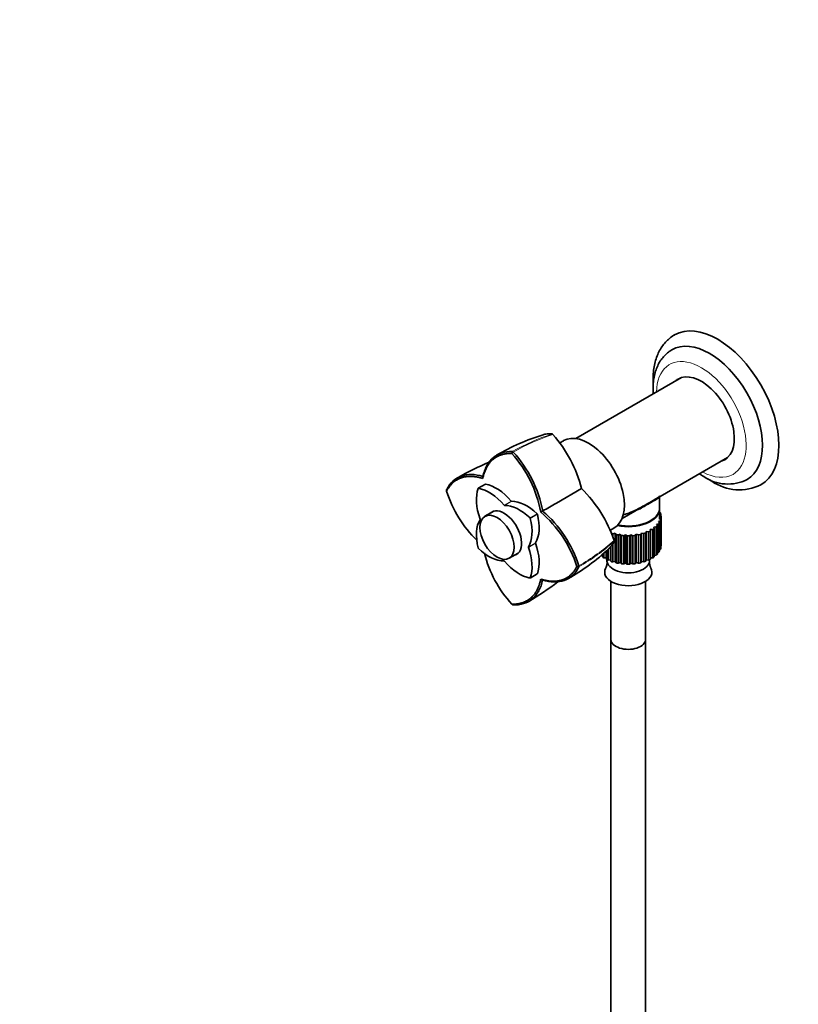
# Model space of a CAD drawing. Units: millimetres. Extents: x 0 to 1000, y 0 to 1381.
# Drawn here: x 0 to 270, y 262 to 603 of the extents above; entities that cross this region are included whole.
import ezdxf
from ezdxf import colors
from ezdxf.entities.mleader import LeaderData, LeaderLine
from ezdxf.math import Vec2, Vec3

# ---------------------------------------------------------------- set-up
doc = ezdxf.new("R2010")
doc.units = ezdxf.units.MM
doc.layers.add('DV7_Défaut', color=7, linetype='Continuous')
doc.layers.add('Défaut', color=7, linetype='Continuous')

# ---------------------------------------------------------------- blocks, each defined once
blk = doc.blocks.new('_DOT')
at = {"color": 0}
blk.add_line((0, 0), (-1, 0), dxfattribs=at)
at = {"color": 0, "const_width": 0.333}
blk.add_lwpolyline([(-0.1665, 0, 1), (0.1665, 0, 1)], format="xyb", close=True, dxfattribs=at)
blk = doc.blocks.new('SE6')
at = {"layer": 'DV7_Défaut', "color": 7, "linetype": 'Continuous', "lineweight": 35}
for p, q in [((229.32, 478.76), (192.74, 457.64)), ((188.44, 456.89), (187.21, 456.18)), ((170.54, 452.44), (170.89, 453.1)), ((170.85, 453.02), (170.72, 453.09)), ((171.04, 452.9), (170.85, 453.02)), ((208.74, 429.93), (245.32, 451.05)), ((160.47, 443.78), (160.53, 444.49)), ((161.41, 441.83), (158.93, 440.4)), ((185.98, 435.26), (194.73, 440.32)), ((147.97, 439.96), (147.9, 439.77)), ((147.93, 439.39), (147.9, 439.82)), ((221.76, 433.56), (221.76, 437.44)), ((164.37, 432.48), (161.24, 430.68)), ((180.6, 432.15), (181.24, 432.53)), ((222.31, 430.26), (221.66, 429.92)), ((221.76, 429.86), (221.76, 433.33)), ((221.76, 431.95), (222.05, 431.86)), ((222.19, 431.41), (221.76, 431.09)), ((221.76, 430.96), (222.3, 430.72)), ((222.19, 430.77), (222.19, 431.41)), ((222.31, 420.67), (222.31, 430.47)), ((222.31, 420.46), (222.31, 430.26)), ((218.13, 428.88), (218.33, 428.99)), ((220.6, 427), (219.75, 426.9)), ((219.75, 426.9), (219.92, 426.43)), ((220.6, 417.2), (220.6, 427)), ((221.5, 428.02), (220.69, 427.84)), ((220.69, 427.84), (220.99, 427.4)), ((220.99, 427.4), (220.99, 417.6)), ((222.07, 429.12), (221.33, 428.86)), ((221.33, 428.86), (221.76, 428.45)), ((221.5, 418.23), (221.5, 428.02)), ((221.66, 429.92), (222.21, 429.57)), ((221.76, 428.45), (221.76, 418.66)), ((222.07, 419.33), (222.07, 429.12)), ((222.21, 429.57), (222.21, 419.78)), ((204.72, 425.87), (205.94, 426.58)), ((206.35, 424.82), (205.59, 424.65)), ((205.59, 424.65), (205.59, 423.64)), ((206.68, 424.36), (206.35, 424.82)), ((206.35, 415.03), (206.35, 424.82)), ((206.68, 414.56), (206.68, 424.36)), ((208.12, 424.45), (207.42, 424.2)), ((207.42, 424.2), (207.42, 414.4)), ((208.58, 424.02), (208.12, 424.45)), ((208.12, 414.65), (208.12, 424.45)), ((208.58, 414.23), (208.58, 424.02)), ((209.97, 424.26), (209.36, 423.95)), ((209.36, 423.95), (209.36, 414.15)), ((210.56, 423.89), (209.97, 424.26)), ((209.97, 414.47), (209.97, 424.26)), ((210.56, 414.09), (210.56, 423.89)), ((211.85, 424.26), (211.35, 423.89)), ((211.35, 423.89), (211.35, 414.09)), ((212.54, 423.95), (211.85, 424.26)), ((211.85, 414.47), (211.85, 424.26)), ((212.54, 414.16), (212.54, 423.95)), ((213.7, 424.45), (213.32, 424.03)), ((213.32, 424.03), (213.32, 414.24)), ((214.47, 424.22), (213.7, 424.45)), ((213.7, 414.65), (213.7, 424.45)), ((214.47, 414.42), (214.47, 424.22)), ((215.47, 424.82), (215.22, 424.37)), ((215.22, 424.37), (215.22, 414.58)), ((216.3, 424.67), (215.47, 424.82)), ((215.47, 415.03), (215.47, 424.82)), ((216.3, 414.87), (216.3, 424.67)), ((217.1, 425.37), (216.98, 424.9)), ((216.98, 424.9), (216.98, 415.1)), ((217.96, 425.3), (217.1, 425.37)), ((217.1, 415.57), (217.1, 425.37)), ((217.96, 415.5), (217.96, 425.3)), ((219.41, 426.08), (218.54, 426.06)), ((218.54, 426.06), (218.57, 425.59)), ((218.57, 425.59), (218.57, 415.79)), ((219.41, 416.28), (219.41, 426.08)), ((219.92, 426.43), (219.92, 416.63)), ((204.72, 415.57), (204.72, 420.03)), ((204.91, 415.08), (204.91, 420.24)), ((205.59, 421.25), (205.59, 414.85)), ((218.57, 419.91), (218.58, 419.91)), ((222.21, 420.41), (222.31, 420.46)), ((169.64, 416.13), (172.77, 417.93)), ((201.57, 417.14), (201.95, 417.11)), ((201.95, 416.6), (201.95, 417.48)), ((202.46, 417.94), (202.46, 416.25)), ((203.28, 416.27), (203.28, 418.67)), ((203.31, 415.76), (203.31, 418.7)), ((203.92, 419.25), (203.92, 415.47)), ((219.92, 417.12), (220.6, 417.2)), ((220.99, 418.11), (221.5, 418.23)), ((221.76, 419.21), (222.07, 419.33)), ((193.88, 413.27), (193.14, 413.29)), ((193.79, 413.28), (193.79, 413.5)), ((193.79, 413.13), (193.79, 413.28)), ((202.46, 416.25), (203.28, 416.27)), ((203.28, 416.27), (203.31, 415.76)), ((203.53, 415.65), (203.53, 415.36)), ((203.92, 415.47), (204.72, 415.57)), ((204.72, 415.57), (204.91, 415.08)), ((205.59, 414.85), (206.35, 415.03)), ((206.35, 415.03), (206.68, 414.56)), ((207.42, 414.4), (208.12, 414.65)), ((208.12, 414.65), (208.58, 414.23)), ((209.36, 414.15), (209.97, 414.47)), ((209.97, 414.47), (210.56, 414.09)), ((211.35, 414.09), (211.85, 414.47)), ((211.85, 414.47), (212.54, 414.16)), ((213.32, 414.24), (213.7, 414.65)), ((213.7, 414.65), (214.47, 414.42)), ((215.22, 414.58), (215.47, 415.03)), ((215.47, 415.03), (216.3, 414.87)), ((216.98, 415.1), (217.1, 415.57)), ((217.1, 415.57), (217.96, 415.5)), ((218.29, 415.36), (218.29, 415.65)), ((218.57, 416.27), (219.41, 416.28)), ((176.91, 409.27), (179.38, 410.7)), ((181.25, 408.61), (180.6, 408.91)), ((204.91, 408.14), (204.91, 388.01)), ((216.91, 388.01), (216.91, 408.14)), ((170.89, 400), (170.53, 400.25)), ((170.85, 400.03), (171.04, 400)), ((204.91, 388.01), (204.91, 184.62)), ((216.91, 184.62), (216.91, 388.01))]:
    blk.add_line(p, q, dxfattribs=at)
at = {"layer": 'DV7_Défaut', "color": 7, "linetype": 'Continuous', "lineweight": 18}
for p, q in [((161.46, 441.84), (158.99, 440.41)), ((167.85, 434.54), (170.33, 435.97)), ((170.46, 435.9), (167.98, 434.47)), ((176.85, 430.09), (179.33, 431.52)), ((179.42, 431.37), (176.94, 429.94)), ((176.3, 420.07), (178.77, 421.5)), ((178.77, 421.35), (176.3, 419.92)), ((176.94, 409.31), (179.42, 410.74))]:
    blk.add_line(p, q, dxfattribs=at)
at = {"layer": 'DV7_Défaut', "color": 7, "linetype": 'Continuous', "lineweight": 35}
for centre, radius, start, end in [((203.67, 386.33), 75.94, 107.0189, 120.3549), ((184.44, 458.74), 0.499, 41.9035, 78.0965), ((149.64, 428.46), 46.63, 14.7272, 41.0312), ((139.77, 424.54), 41.53, 10.5619, 42.2188), ((139.89, 424.6), 42.11, 10.8536, 42.2573), ((192.82, 373.98), 81.2, 111.7481, 120.4336), ((245.47, 456.62), 14.77, 235.2835, 296.8619), ((161.92, 407.19), 46.63, 18.9682, 45.2734), ((249.43, 456.52), 16.68, 235.0909, 296.5865), ((187.51, 452.1), 41.57, 197.8095, 225.782), ((153.64, 400.63), 41.48, 17.7818, 49.4527), ((153.69, 400.67), 42.11, 17.7428, 49.145), ((205.54, 422.19), 0.499, 341.9035, 18.0965), ((201.3, 428.15), 41.54, 194.3087, 222.2066), ((153.46, 473.57), 74.15, 299.5306, 313.1798), ((199.41, 414.68), 4.15, 332.9015, 6.1906), ((222.07, 414.56), 3.8, 171.46, 208.0185), ((136.33, 471.82), 81.2, 299.5662, 308.1817)]:
    blk.add_arc(centre, radius, start, end, dxfattribs=at)
at = {"layer": 'DV7_Défaut', "color": 7, "linetype": 'Continuous', "lineweight": 18}
for centre, radius, start, end in [((206.72, 390.6), 72.13, 107.9097, 119.9367), ((207.97, 388.91), 73.89, 108.2629, 119.9728), ((156.84, 477.47), 73.87, 300.0253, 311.7378), ((157.64, 475.6), 72.17, 300.0689, 312.088)]:
    blk.add_arc(centre, radius, start, end, dxfattribs=at)
at = {"layer": 'DV7_Défaut', "color": 7, "linetype": 'Continuous', "lineweight": 35}
for centre, major_axis, start_param, end_param in [((241.88, 467.54), (15, -25.98), 0.001645, 3.140122), ((239.05, 465.9), (13, -22.52), 0.005296, 3.145226), ((236.23, 464.27), (-8.08, 13.99), 0, 0.136399), ((236.23, 464.27), (-8.08, 13.99), 3.005194, 6.283185), ((237.29, 464.88), (8.08, -13.99), 3.207262, 3.277992), ((197.19, 441.74), (8.75, -15.16), 0, 3.141593), ((237.29, 464.88), (8.08, -13.99), 6.146786, 6.217516), ((169.6, 429.93), (-8, 13.86), 0.453984, 1.261716), ((159.03, 440.23), (0.1, -0.173), 2.687609, 3.595577), ((162.67, 425.93), (-8, 13.86), 5.021469, 5.829201), ((161.51, 441.66), (0.1, -0.173), 2.687609, 3.141593), ((165.14, 427.36), (-8, 13.86), 5.021469, 5.829201), ((167.92, 434.65), (0.1, -0.173), 5.021469, 5.974105), ((173.17, 419.87), (-8, 13.86), 5.166373, 5.974105), ((170.39, 436.08), (0.1, -0.173), 5.021469, 5.974105), ((175.65, 421.29), (-8, 13.86), 5.166373, 5.974105), ((210.91, 433.56), (10.85, 0), 4.372601, 6.283185), ((210.91, 430.47), (11.4, 0), 0.841473, 0.862015), ((210.91, 433.33), (10.85, 0), 0, 0.018445), ((167.92, 424.83), (4.25, -7.36), 0, 3.295136), ((168.98, 425.45), (4.25, -7.36), 3.266702, 3.295136), ((176.81, 429.96), (0.1, -0.173), 1.116812, 2.02478), ((168.72, 433.3), (8, -13.86), 0.309081, 1.116812), ((179.28, 431.39), (-0.1, 0.173), 4.258405, 5.166373), ((210.91, 433.33), (10.85, 0), 4.354034, 6.283185), ((210.91, 430.47), (11.4, 0), 0.143341, 0.212729), ((210.91, 430.47), (-11.4, 0), 3.110401, 3.179789), ((169.6, 417.8), (-8, 13.86), 0.309081, 1.116812), ((159.42, 429.74), (0.1, -0.173), 0.309081, 1.261716), ((166.24, 431.87), (8, -13.86), 0.309081, 1.116812), ((210.91, 433.33), (10.56, 0), 4.358636, 5.465748), ((210.91, 430.47), (11.4, 0), -0.55479, -0.485403), ((210.91, 430.47), (11.4, 0), -0.380258, -0.31087), ((210.91, 430.47), (11.4, 0), -0.205725, -0.136337), ((210.91, 430.47), (-11.4, 0), 1.016006, 1.085394), ((210.91, 430.47), (-11.4, 0), 1.190539, 1.259927), ((210.91, 430.47), (-11.4, 0), 1.365072, 1.43446), ((210.91, 430.47), (11.4, 0), 4.681197, 4.750585), ((210.91, 430.47), (11.4, 0), -1.427455, -1.358067), ((210.91, 430.47), (11.4, 0), -1.252922, -1.183534), ((210.91, 430.47), (11.4, 0), -1.078389, -1.009001), ((210.91, 430.47), (11.4, 0), -0.903856, -0.834468), ((210.91, 430.47), (11.4, 0), -0.729323, -0.659936), ((176.42, 419.92), (-0.1, 0.173), 0.309081, 1.261716), ((166.24, 419.74), (8, -13.86), 0.453984, 1.261716), ((178.9, 421.35), (-0.1, 0.173), 0.309081, 1.261716), ((168.72, 421.17), (8, -13.86), 0.453984, 1.261716), ((210.91, 420.67), (-11.4, 0), 3.110401, 3.141593), ((159.03, 419.7), (-0.1, 0.173), 1.116812, 2.02478), ((162.67, 429.8), (8, -13.86), 5.166373, 5.974105), ((167.92, 424.83), (4.25, -7.36), 6.129642, 6.283185), ((168.98, 425.45), (4.25, -7.36), -0.153544, -0.12511), ((210.91, 420.67), (-11.4, 0), 0.66694, 0.736328), ((210.91, 420.67), (11.4, 0), -0.729323, -0.659936), ((210.91, 420.67), (11.4, 0), -0.55479, -0.485403), ((210.91, 420.67), (11.4, 0), -0.380258, -0.31087), ((210.91, 420.67), (11.4, 0), -0.205725, -0.136337), ((167.92, 415.02), (-0.1, 0.173), 5.021469, 5.974105), ((173.17, 423.74), (8, -13.86), 5.021469, 5.829201), ((210.91, 420.67), (-11.4, 0), 0.841473, 0.910861), ((210.91, 415.36), (-7.38, 0), 0, 3.141593), ((210.91, 420.67), (-11.4, 0), 1.016006, 1.085394), ((210.91, 420.67), (-11.4, 0), 1.190539, 1.259927), ((210.91, 420.67), (-11.4, 0), 1.365072, 1.43446), ((210.91, 420.67), (11.4, 0), 4.681197, 4.750585), ((210.91, 420.67), (11.4, 0), -1.427455, -1.358067), ((210.91, 420.67), (11.4, 0), -1.252922, -1.183534), ((210.91, 420.67), (11.4, 0), -1.078389, -1.009001), ((210.91, 420.67), (11.4, 0), -0.903856, -0.834468), ((179.28, 410.87), (-0.1, 0.173), 3.141593, 3.595577), ((210.91, 411.34), (-8.18, 0), 0, 3.445338), ((210.91, 411.34), (-8.18, 0), 5.983203, 6.283185), ((176.81, 409.44), (-0.1, 0.173), 2.687609, 3.595577), ((210.91, 388.01), (-6, 0), 0, 3.141593), ((210.91, 388.01), (-6, 0), 0, 3.141593)]:
    blk.add_ellipse(centre, major_axis=major_axis, ratio=0.57735, start_param=start_param, end_param=end_param, dxfattribs=at)
at = {"layer": 'DV7_Défaut', "color": 7, "linetype": 'Continuous', "lineweight": 18}
for start_param, end_param in [(0, 3.898049), (5.526729, 6.283185)]:
    blk.add_ellipse((236.23, 464.27), major_axis=(11, -19.05), ratio=0.57735, start_param=start_param, end_param=end_param, dxfattribs=at)
at = {"layer": 'DV7_Défaut', "color": 7, "linetype": 'Continuous', "lineweight": 35}
blk.add_ellipse((165.44, 423.4), major_axis=(4.2, -7.27), ratio=0.57735, dxfattribs=at)
for points, degree, knots in [([(226.92, 493.52), (226.86, 493.49), (226.26, 493.2), (225.14, 492.35), (223.74, 491.04), (222.52, 489.48), (221.5, 487.73), (220.67, 485.78), (220.05, 483.64), (219.65, 481.34), (219.47, 478.89), (219.5, 477.15), (219.56, 476.25), (219.56, 476.22)], 3, [0, 0, 0, 0, 0.009873, 0.114333, 0.218525, 0.323443, 0.430075, 0.539064, 0.650588, 0.764345, 0.879697, 0.995933, 1, 1, 1, 1]), ([(226.01, 488.36), (225.55, 488.09), (224.69, 487.56), (223.41, 486.38), (222.24, 484.95), (221.27, 483.31), (220.49, 481.48), (219.93, 479.47), (219.58, 477.29), (219.47, 475.17), (219.52, 473.76), (219.56, 473.14)], 3, [0, 0, 0, 0, 0.088111, 0.199083, 0.310565, 0.423881, 0.539975, 0.65922, 0.781323, 0.905484, 1, 1, 1, 1]), ([(181.42, 458.96), (181.61, 459.01), (181.79, 459.06), (182.25, 459.17), (182.52, 459.22), (183.36, 459.31), (183.93, 459.31), (184.54, 459.23)], 3, [0, 0, 0, 0, 0.194042, 0.194042, 0.462695, 0.462695, 1, 1, 1, 1]), ([(170.53, 452.45), (166.62, 452.61), (164, 450.36), (161.43, 448.14), (160.47, 443.78)], 2, [0, 0, 0, 0.5, 0.5, 1, 1, 1]), ([(160.53, 444.48), (160.84, 445.88), (161.3, 447.15), (162.51, 449.36), (163.27, 450.29), (165.03, 451.78), (166.04, 452.34), (168.25, 453.03), (169.46, 453.17), (170.73, 453.1)], 3, [0, 0, 0, 0, 0.25, 0.25, 0.5, 0.5, 0.75, 0.75, 1, 1, 1, 1]), ([(160.47, 443.78), (156.22, 445.13), (153, 444.01), (149.74, 442.87), (147.93, 439.39)], 2, [0, 0, 0, 0.5, 0.5, 1, 1, 1]), ([(147.98, 439.97), (148.56, 441.1), (149.28, 442.08), (150.99, 443.65), (151.97, 444.24), (154.14, 445.02), (155.32, 445.2), (157.84, 445.15), (159.17, 444.92), (160.53, 444.48)], 3, [0, 0, 0, 0, 0.25, 0.25, 0.5, 0.5, 0.75, 0.75, 1, 1, 1, 1]), ([(238.48, 443.7), (238.71, 443.55), (239.18, 443.26), (239.62, 443), (239.88, 442.84)], 3, [0, 0, 0, 0, 0.49796, 1, 1, 1, 1]), ([(209.1, 431.22), (209.64, 431.36), (210.19, 431.52), (212.19, 432.21), (213.63, 432.89), (216.35, 434.32), (217.66, 435.08), (219.9, 436.37), (220.78, 436.87), (221.59, 437.43), (221.76, 437.57), (221.91, 437.7)], 3, [0, 0, 0, 0, 0.1008867, 0.1008867, 0.3701409, 0.3701409, 0.6393952, 0.6393952, 0.9086494, 0.9086494, 1, 1, 1, 1]), ([(206.02, 422.03), (205.79, 421.46), (205.5, 420.97), (205, 420.3), (204.83, 420.09), (204.51, 419.74), (204.37, 419.6), (204.22, 419.47)], 3, [0, 0, 0, 0, 0.535236, 0.535236, 0.802853, 0.802853, 1, 1, 1, 1]), ([(180.6, 408.91), (184.85, 407.56), (188.07, 408.68), (191.33, 409.82), (193.14, 413.3)], 2, [0, 0, 0, 0.5, 0.5, 1, 1, 1]), ([(193.8, 413.13), (193.23, 412), (192.5, 411.03), (190.8, 409.46), (189.81, 408.86), (187.64, 408.08), (186.45, 407.89), (183.94, 407.94), (182.61, 408.18), (181.25, 408.62)], 3, [0, 0, 0, 0, 0.25, 0.25, 0.5, 0.5, 0.75, 0.75, 1, 1, 1, 1]), ([(170.54, 400.24), (174.45, 400.08), (177.07, 402.33), (179.64, 404.55), (180.6, 408.91)], 2, [0, 0, 0, 0.5, 0.5, 1, 1, 1]), ([(181.25, 408.62), (180.93, 407.21), (180.47, 405.94), (179.26, 403.74), (178.51, 402.8), (176.75, 401.32), (175.74, 400.77), (173.53, 400.07), (172.33, 399.93), (171.05, 400)], 3, [0, 0, 0, 0, 0.25, 0.25, 0.5, 0.5, 0.75, 0.75, 1, 1, 1, 1])]:
    blk.add_open_spline(points, degree=degree, knots=knots, dxfattribs=at)
for points in [[(235.57, 445.41), (236.04, 445.1), (236.51, 444.81), (237.05, 444.48)], [(181.24, 432.53), (182.82, 433.44), (184.4, 434.35), (185.98, 435.26)]]:
    blk.add_open_spline(points, degree=3, dxfattribs=at)
at = {"layer": 'DV7_Défaut', "color": 7, "linetype": 'Continuous', "lineweight": 18}
blk.add_open_spline([(221.76, 437.52), (221.73, 437.24), (221.47, 436.99), (220.46, 436.33), (219.64, 435.88), (217.55, 434.68), (216.29, 433.92), (213.88, 432.6), (212.75, 432.03), (211.6, 431.57)], degree=3, knots=[0, 0, 0, 0, 0.248694, 0.248694, 0.512586, 0.512586, 0.776478, 0.776478, 1, 1, 1, 1], dxfattribs=at)

msp = doc.modelspace()

# ---------------------------------------------------------------- block references
at = {"layer": 'Défaut'}
msp.add_blockref('SE6', (0, 0), dxfattribs=at)

# ---------------------------------------------------------------- leaders
at = {"layer": 'Défaut', "color": 7, "linetype": 'Continuous', "lineweight": 18}
ml = msp.add_multileader_mtext('Standard', dxfattribs=at)
ml.set_content('{\\pxsm0.9;\\fSolid Edge ISO|b1||i0||c0|p34;\\W1.;22/06/2017\\P}', color=256)
ml.set_leader_properties()
ml.set_arrow_properties(name='DOT')
ml.build(insert=Vec2(0, 0))
ml.multileader.update_dxf_attribs({"leader_type": 0, "dogleg_length": 0, "arrow_head_size": 12})
ctx = ml.context
ctx.base_point, ctx.char_height, ctx.arrow_head_size, ctx.landing_gap_size = Vec3(861.09, 1373.81), 12, 12, 4.2
notes = []
notes.append((ctx, [(0, (0, 0, 0), (0, 0), (1, 0), 1, [])]))
ctx.mtext.insert = Vec3(863.09, 1379.93)
ml = msp.add_multileader_mtext('Standard', dxfattribs=at)
ml.set_content('{\\pxsm0.9;\\fArial|b1||i0||c0|p34;\\W1.;5840/8US\\P}', color=256)
ml.set_leader_properties()
ml.set_arrow_properties(name='DOT')
ml.build(insert=Vec2(0, 0))
ml.multileader.update_dxf_attribs({"leader_type": 0, "dogleg_length": 0, "arrow_head_size": 12})
ctx = ml.context
ctx.base_point, ctx.char_height, ctx.arrow_head_size, ctx.landing_gap_size = Vec3(141.96, 1373.63), 12, 12, 4.2
notes.append((ctx, [(0, (0, 0, 0), (0, 0), (1, 0), 1, [])]))
ctx.mtext.insert = Vec3(143.96, 1379.75)
for ctx, leaders in notes:
    for number, flags, end, landing, length, lines in leaders:
        leader = LeaderData()
        leader.index, (leader.has_last_leader_line, leader.has_dogleg_vector, leader.attachment_direction) = number, flags
        leader.last_leader_point, leader.dogleg_vector, leader.dogleg_length = Vec3(end), Vec3(landing), length
        for number, points, colour, breaks in lines:
            line = LeaderLine()
            line.index, line.vertices, line.color, line.breaks = number, Vec3.list(points), colors.encode_raw_color(colour), breaks
            leader.lines.append(line)
        ctx.leaders.append(leader)

doc.saveas('drawing.dxf')
